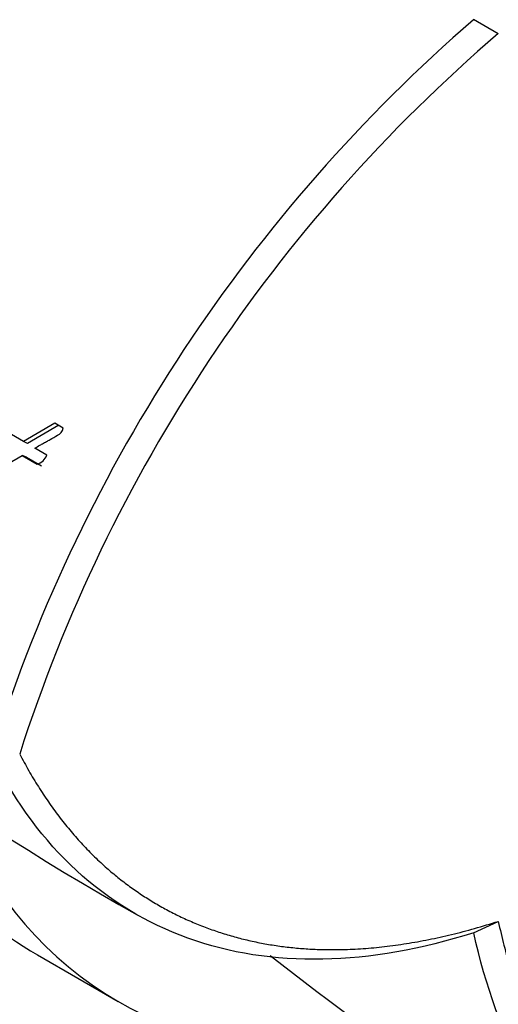
# Model space of a CAD drawing. Units: millimetres. Extents: x 0 to 971, y 0 to 1368.
# Drawn here: x 738 to 751, y 276 to 302 of the extents above; entities that cross this region are included whole.
import ezdxf
from ezdxf import colors
from ezdxf.entities.mleader import LeaderData, LeaderLine
from ezdxf.math import Vec2, Vec3

# ---------------------------------------------------------------- set-up
doc = ezdxf.new("R2010")
doc.units = ezdxf.units.MM
doc.layers.add('DV7_Défaut', color=7, linetype='Continuous')
doc.layers.add('Défaut', color=7, linetype='Continuous')

# ---------------------------------------------------------------- blocks, each defined once
blk = doc.blocks.new('_DOT')
at = {"color": 0}
blk.add_line((0, 0), (-1, 0), dxfattribs=at)
at = {"color": 0, "const_width": 0.333}
blk.add_lwpolyline([(-0.1665, 0, 1), (0.1665, 0, 1)], format="xyb", close=True, dxfattribs=at)
blk = doc.blocks.new('SE6')
at = {"layer": 'DV7_Défaut', "color": 7, "linetype": 'Continuous'}
for p, q in [((750.654, 301.608), (750.007, 301.979)), ((739.033, 291.409), (738.213, 290.929)), ((739.256, 291.28), (739.033, 291.409)), ((739.14, 291.354), (738.324, 290.88)), ((738.213, 290.929), (737.897, 291.111)), ((738.324, 290.88), (738.213, 290.929)), ((738.83, 290.573), (738.513, 290.756)), ((737.051, 289.904), (738.18, 290.565)), ((738.292, 290.519), (738.18, 290.565)), ((738.18, 290.565), (738.574, 290.338)), ((738.292, 290.519), (738.685, 290.292)), ((750.009, 278.057), (750.655, 278.362)), ((738.582, 277.481), (740.698, 276.26))]:
    blk.add_line(p, q, dxfattribs=at)
for centre, radius, start, end in [((777.555, 270.128), 42.108, 130.8536, 162.2574), ((777.667, 270.059), 41.536, 130.5624, 162.2185), ((738.453, 290.727), 0.407, 287.2558, 337.7482), ((776.651, 341.47), 72.24, 226.60039, 240.6035), ((794.332, 340.492), 80.233, 231.76641, 240.58693)]:
    blk.add_arc(centre, radius, start, end, dxfattribs=at)
for centre, start_param, end_param in [((752.425, 301.458), 2.707457, 3.141593), ((754.541, 300.237), 2.722738, 3.507615)]:
    blk.add_ellipse(centre, major_axis=(13.843, 23.977), ratio=0.57735, start_param=start_param, end_param=end_param, dxfattribs=at)
for points, degree, knots in [([(738.513, 290.756), (738.525, 290.762), (738.558, 290.781), (738.639, 290.827), (738.65, 290.834), (738.684, 290.852), (738.698, 290.861), (738.724, 290.875), (738.748, 290.889), (738.784, 290.909), (738.801, 290.919), (738.851, 290.947), (738.882, 290.964), (738.967, 291.013), (739.054, 291.06), (739.167, 291.128), (739.245, 291.196), (739.256, 291.28)], 3, [0, 0, 0, 0, 0.125, 0.125, 0.1875, 0.1875, 0.25, 0.25, 0.3125, 0.3125, 0.375, 0.375, 0.5, 0.5, 0.75, 0.75, 1, 1, 1, 1]), ([(738.116, 282.743), (739.926, 279.273), (743.187, 278.131), (746.399, 277.006), (750.656, 278.361)], 2, [0, 0, 0, 0.5, 0.5, 1, 1, 1]), ([(750.013, 278.065), (748.645, 277.63), (747.317, 277.394), (744.8, 277.344), (743.611, 277.529), (741.439, 278.312), (740.455, 278.908), (738.749, 280.479), (738.026, 281.454), (737.45, 282.586)], 3, [0, 0, 0, 0, 0.25, 0.25, 0.5, 0.5, 0.75, 0.75, 1, 1, 1, 1]), ([(750.656, 278.361), (751.614, 274.002), (754.188, 271.779), (756.802, 269.522), (760.719, 269.696)], 2, [0, 0, 0, 0.5, 0.5, 1, 1, 1]), ([(760.201, 269.45), (758.928, 269.386), (757.721, 269.526), (755.509, 270.217), (754.503, 270.769), (752.745, 272.256), (751.993, 273.191), (750.78, 275.395), (750.319, 276.664), (750.013, 278.065)], 3, [0, 0, 0, 0, 0.25, 0.25, 0.5, 0.5, 0.75, 0.75, 1, 1, 1, 1])]:
    blk.add_open_spline(points, degree=degree, knots=knots, dxfattribs=at)

msp = doc.modelspace()

# ---------------------------------------------------------------- block references
at = {"layer": 'Défaut'}
msp.add_blockref('SE6', (0, 0), dxfattribs=at)

# ---------------------------------------------------------------- leaders
at = {"layer": 'Défaut', "color": 7, "linetype": 'Continuous'}
ml = msp.add_multileader_mtext('Standard', dxfattribs=at)
ml.set_content('{\\pxsm0.9;\\fSolid Edge ISO|b1||i0||c0|p34;\\W1.;12/09/2016\\P}', color=256)
ml.set_leader_properties()
ml.set_arrow_properties(name='DOT')
ml.build(insert=Vec2(0, 0))
ml.multileader.update_dxf_attribs({"leader_type": 0, "dogleg_length": 0, "arrow_head_size": 12})
ctx = ml.context
ctx.base_point, ctx.char_height, ctx.arrow_head_size, ctx.landing_gap_size = Vec3(883.001, 1353.141), 12, 12, 4.2
notes = []
notes.append((ctx, [(0, (0, 0, 0), (0, 0), (1, 0), 1, [])]))
ctx.mtext.insert = Vec3(885.001, 1359.261)
for ctx, leaders in notes:
    for number, flags, end, landing, length, lines in leaders:
        leader = LeaderData()
        leader.index, (leader.has_last_leader_line, leader.has_dogleg_vector, leader.attachment_direction) = number, flags
        leader.last_leader_point, leader.dogleg_vector, leader.dogleg_length = Vec3(end), Vec3(landing), length
        for number, points, colour, breaks in lines:
            line = LeaderLine()
            line.index, line.vertices, line.color, line.breaks = number, Vec3.list(points), colors.encode_raw_color(colour), breaks
            leader.lines.append(line)
        ctx.leaders.append(leader)

doc.saveas('drawing.dxf')
